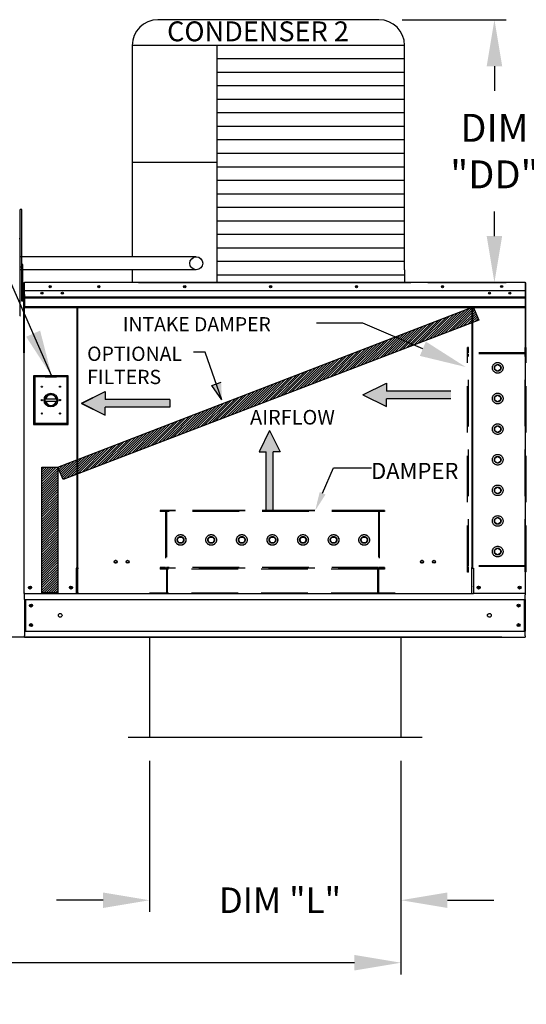
# Model space of a CAD drawing. Units: inches. Extents: x -2 to 292, y -262 to 0.
# Drawn here: x 169 to 201, y -130 to -67 of the extents above; entities that cross this region are included whole.
import ezdxf
from ezdxf.enums import TextEntityAlignment as Align

# ---------------------------------------------------------------- set-up
doc = ezdxf.new("R2010")
doc.units = ezdxf.units.IN
doc.header["$LTSCALE"] = 4
doc.header["$MEASUREMENT"] = 0
doc.linetypes.add('HIDDEN', pattern=[0.375, 0.25, -0.125])
doc.dimstyles.new('MOD', dxfattribs={"dimscale": 1.5, "dimtxt": 1.2, "dimasz": 2, "dimexe": 0.5, "dimexo": 1, "dimgap": 1, "dimtad": 0, "dimtih": 1, "dimtoh": 1, "dimdec": 4, "dimlfac": 1.333333, "dimzin": 0, "dimdsep": 46, "dimtxsty": 'Standard', "dimcen": 0.09, "dimdle": 0.125, "dimadec": 0, "dimazin": 0, "dimtfac": 1, "dimtdec": 4, "dimtix": 1, "dimtofl": 0, "dimtmove": 0, "dimatfit": 3, "dimfxl": 0, "dimfrac": 2, "dimtolj": 1, "dimtzin": 0, "dimarcsym": 0})
pattern_1 = [(45, (66.94987, -29.35267), (-0.07600956, 0.07600956), [])]

# ---------------------------------------------------------------- blocks, each defined once
blk = doc.blocks.new('*D11')
at = {"color": 0, "lineweight": -2}
for p, q in [((90.451, -114.405), (90.451, -128.23)), ((193.315, -114.445), (193.315, -128.23)), ((93.451, -127.48), (134.383, -127.48)), ((190.315, -127.48), (149.383, -127.48))]:
    blk.add_line(p, q, dxfattribs=at)
at = {"color": 0}
for points in [[(93.451, -126.98), (93.451, -127.98), (90.451, -127.48)], [(190.315, -126.98), (190.315, -127.98), (193.315, -127.48)]]:
    blk.add_solid(points, dxfattribs=at)
at = {"layer": 'DEFPOINTS', "color": 0}
for p in [(90.451, -112.905), (193.315, -112.945), (193.315, -127.48)]:
    blk.add_point(p, dxfattribs=at)
at = {"color": 0, "insert": (141.883, -127.48), "char_height": 1.8, "attachment_point": 5}
blk.add_mtext('\\A1;DIM "MM"', dxfattribs=at)
blk = doc.blocks.new('*D34')
at = {"color": 0, "lineweight": -2}
for p, q in [((177.079, -114.445), (177.079, -124.197)), ((193.315, -114.445), (193.315, -124.197)), ((174.079, -123.447), (171.079, -123.447)), ((196.315, -123.447), (199.315, -123.447))]:
    blk.add_line(p, q, dxfattribs=at)
at = {"color": 0}
for points in [[(174.079, -122.947), (174.079, -123.947), (177.079, -123.447)], [(196.315, -122.947), (196.315, -123.947), (193.315, -123.447)]]:
    blk.add_solid(points, dxfattribs=at)
at = {"layer": 'DEFPOINTS', "color": 0}
for p in [(177.079, -112.945), (193.315, -112.945), (193.315, -123.447)]:
    blk.add_point(p, dxfattribs=at)
at = {"color": 0, "insert": (185.501, -123.447), "char_height": 1.65, "attachment_point": 5}
blk.add_mtext('\\A1;DIM "L"', dxfattribs=at)
blk = doc.blocks.new('*D6')
at = {"color": 0, "lineweight": -2}
for p, q in [((140.322, -80.754), (140.322, -77.136)), ((140.322, -77.136), (143.322, -77.136)), ((167.171, -80.754), (139.572, -80.754)), ((140.322, -103.473), (140.322, -83.754)), ((199.835, -106.473), (139.572, -106.473))]:
    blk.add_line(p, q, dxfattribs=at)
at = {"color": 0}
for points in [[(139.822, -83.754), (140.822, -83.754), (140.322, -80.754)], [(139.822, -103.473), (140.822, -103.473), (140.322, -106.473)]]:
    blk.add_solid(points, dxfattribs=at)
at = {"layer": 'DEFPOINTS', "color": 0}
for p in [(168.671, -80.754), (140.322, -106.473), (201.335, -106.473)]:
    blk.add_point(p, dxfattribs=at)
at = {"color": 0, "insert": (150.822, -77.136), "char_height": 1.8, "attachment_point": 5}
blk.add_mtext('\\A1;DIM "CC"', dxfattribs=at)
blk = doc.blocks.new('*D26')
at = {"color": 0, "lineweight": -2}
for p, q in [((193.393, -66.62), (200.102, -66.62)), ((199.352, -69.62), (199.352, -71.201)), ((199.352, -80.582), (199.352, -79.001)), ((195.053, -83.582), (200.102, -83.582))]:
    blk.add_line(p, q, dxfattribs=at)
at = {"color": 0}
for points in [[(198.852, -69.62), (199.852, -69.62), (199.352, -66.62)], [(198.852, -80.582), (199.852, -80.582), (199.352, -83.582)]]:
    blk.add_solid(points, dxfattribs=at)
at = {"layer": 'DEFPOINTS', "color": 0}
for p in [(191.893, -66.62), (193.553, -83.582), (199.352, -83.582)]:
    blk.add_point(p, dxfattribs=at)
at = {"color": 0, "insert": (199.352, -75.101), "char_height": 1.8, "attachment_point": 5}
blk.add_mtext('\\A1;DIM\\P"DD"', dxfattribs=at)

msp = doc.modelspace()

# ---------------------------------------------------------------- hatches: boundary and pattern name
h = msp.add_hatch()
h.set_pattern_fill('ANSI31', scale=0.85995, style=0)
h.set_pattern_definition(pattern_1)
h.paths.add_polyline_path([(171.157621, -95.503237), (197.985741, -85.161001), (198.349622, -86.001465), (171.496771, -96.283998)])
msp.add_hatch(color=7).paths.add_polyline_path([(181.098988, -90.223033), (181.702339, -90.017333), (181.7587, -91.145319)])
h = msp.add_hatch()
h.set_pattern_fill('ANSI31', scale=0.85995, style=0)
h.set_pattern_definition(pattern_1)
h.paths.add_polyline_path([(170.12984, -95.503237), (171.157621, -95.503237), (171.157621, -103.605474), (170.12984, -103.605474)])

# ---------------------------------------------------------------- linework, layer by layer
at = {"color": 7}
for p, q in [((191.893059, -66.619658), (177.625742, -66.619658)), ((193.553059, -68.279658), (175.965742, -68.279658)), ((175.965742, -68.279658), (175.965742, -81.921984)), ((181.429553, -68.279658), (181.429852, -82.752223)), ((193.553059, -82.753316), (193.553059, -68.279658)), ((193.553059, -69.151667), (181.429553, -69.151667)), ((193.553059, -70.023675), (181.429553, -70.023675)), ((193.553059, -70.895683), (181.429553, -70.895683)), ((193.553059, -71.767691), (181.429553, -71.767691)), ((193.553059, -72.639699), (181.429553, -72.639699)), ((193.553059, -73.511708), (181.429553, -73.511708)), ((193.553059, -74.383716), (181.429553, -74.383716)), ((193.553059, -75.255724), (181.429553, -75.255724)), ((181.429553, -75.83568), (175.965742, -75.83568)), ((193.553059, -76.127732), (181.429553, -76.127732)), ((193.553059, -76.999741), (181.429553, -76.999741)), ((193.553059, -77.871749), (181.429553, -77.871749)), ((193.553059, -78.743757), (181.429553, -78.743757)), ((168.727319, -80.81006), (168.727319, -78.874494)), ((168.843558, -78.874494), (168.727319, -78.874494)), ((168.843558, -82.591396), (168.843558, -78.874494)), ((193.553059, -79.615765), (181.429553, -79.615765)), ((193.553059, -80.487774), (181.429553, -80.487774)), ((180.083936, -81.921984), (168.727319, -81.921984)), ((193.553059, -81.359782), (181.429553, -81.359782)), ((168.843558, -82.591396), (168.727319, -82.591396)), ((193.553059, -82.23179), (181.429553, -82.23179)), ((180.083936, -82.755505), (168.727319, -82.755354)), ((175.965705, -82.755437), (175.965742, -83.582219)), ((193.553059, -83.103798), (181.429553, -83.103798)), ((181.429852, -82.752223), (181.429852, -83.582219)), ((193.553059, -82.753316), (193.553059, -83.582219)), ((176.377173, -83.582219), (193.964489, -83.582219)), ((171.157621, -95.503237), (197.985741, -85.161001)), ((197.985741, -85.161001), (198.349622, -86.001465)), ((198.349622, -86.001465), (171.496771, -96.283998)), ((190.859142, -86.207105), (187.859142, -86.207105)), ((194.73156, -87.85612), (190.859142, -86.207105)), ((180.682638, -88.066953), (179.920772, -88.06585)), ((181.7587, -91.145319), (180.682638, -88.066953)), ((181.098988, -90.223033), (181.702339, -90.017333)), ((181.7587, -91.145319), (181.098988, -90.223033)), ((190.844849, -90.837755), (192.373234, -90.082465)), ((190.847289, -90.835039), (192.375673, -90.079749)), ((192.373234, -90.082465), (192.373234, -90.585991)), ((192.375673, -90.079749), (192.375673, -90.583275)), ((172.694339, -91.37964), (174.222724, -90.62435)), ((172.696779, -91.376924), (174.225163, -90.621634)), ((174.222724, -90.62435), (174.222724, -91.127877)), ((174.225163, -90.621634), (174.225163, -91.125161)), ((190.844849, -90.837755), (192.373234, -91.593044)), ((190.847289, -90.835039), (192.375673, -91.590328)), ((196.544501, -90.585991), (192.373234, -90.585991)), ((196.54694, -90.583275), (192.375673, -90.583275)), ((172.694339, -91.37964), (174.222724, -92.13493)), ((172.696779, -91.376924), (174.225163, -92.132214)), ((178.393991, -91.127877), (174.222724, -91.127877)), ((178.39643, -91.125161), (174.225163, -91.125161)), ((178.393991, -91.127877), (178.393991, -91.631403)), ((178.39643, -91.125161), (178.39643, -91.628687)), ((192.373234, -91.593044), (192.373234, -91.089518)), ((196.544501, -91.089518), (192.373234, -91.089518)), ((192.375673, -91.590328), (192.375673, -91.086802)), ((196.54694, -91.086802), (192.375673, -91.086802)), ((178.393991, -91.631403), (174.222724, -91.631403)), ((174.222724, -92.13493), (174.222724, -91.631403)), ((178.39643, -91.628687), (174.225163, -91.628687)), ((174.225163, -92.132214), (174.225163, -91.628687)), ((184.832306, -93.139864), (184.152545, -94.51541)), ((184.834501, -93.137419), (184.154741, -94.512965)), ((184.832306, -93.139864), (185.512066, -94.51541)), ((184.834501, -93.137419), (185.514262, -94.512965)), ((184.152545, -94.51541), (184.605719, -94.51541)), ((184.154741, -94.512965), (184.607914, -94.512965)), ((184.605719, -98.26955), (184.605719, -94.51541)), ((184.607914, -98.267106), (184.607914, -94.512965)), ((185.512066, -94.51541), (185.058893, -94.51541)), ((185.058893, -98.26955), (185.058893, -94.51541)), ((185.514262, -94.512965), (185.061088, -94.512965)), ((185.061088, -98.267106), (185.061088, -94.512965)), ((170.12984, -103.605474), (170.12984, -95.503237)), ((170.12984, -95.503237), (171.157621, -95.503237)), ((171.157621, -95.503237), (171.157621, -103.605474)), ((171.496771, -96.283998), (171.157621, -95.503237)), ((171.157621, -103.605474), (170.12984, -103.605474)), ((197.896143, -103.680252), (172.440639, -103.680252)), ((197.898583, -103.677536), (172.443079, -103.677536)), ((177.078794, -106.473085), (177.078794, -112.944966)), ((193.315292, -106.473085), (193.315292, -112.944966)), ((194.690765, -112.944966), (175.703321, -112.944966))]:
    msp.add_line(p, q, dxfattribs=at)
at = {"color": 7, "linetype": 'Continuous'}
for p, q in [((168.727319, -85.7057), (168.727319, -80.81006)), ((168.898959, -82.411274), (168.843558, -82.411274)), ((168.843558, -82.675088), (168.843558, -82.411274)), ((168.898959, -82.675088), (168.898959, -82.411274)), ((168.898959, -82.675088), (168.843558, -82.675088)), ((168.843558, -84.785602), (168.843558, -82.675088)), ((168.898959, -84.785602), (168.898959, -82.675088)), ((168.951722, -83.633789), (168.951722, -88.116519)), ((168.979431, -83.633789), (168.979431, -88.116519)), ((168.979431, -83.637638), (169.004061, -83.637638)), ((169.004061, -83.582219), (169.003291, -83.582219)), ((169.004061, -83.609928), (169.003291, -83.609928)), ((201.337601, -83.582219), (169.004061, -83.582219)), ((169.004061, -83.588071), (169.004061, -83.582219)), ((169.004061, -83.633789), (169.004061, -83.588071)), ((169.004061, -84.351919), (169.004061, -83.633789)), ((201.337601, -83.588071), (201.337601, -83.582219)), ((201.33837, -83.582219), (201.337601, -83.582219)), ((201.337601, -83.588071), (201.337601, -83.633789)), ((201.33837, -83.609928), (201.337601, -83.609928)), ((201.337601, -83.637638), (201.337601, -85.193644)), ((201.337601, -83.637638), (201.362231, -83.637638)), ((201.362231, -88.116519), (201.362231, -83.633789)), ((201.38994, -88.116519), (201.38994, -83.633789)), ((168.898959, -84.19202), (168.951722, -84.19202)), ((201.337601, -84.109556), (169.004061, -84.109556)), ((169.00714, -84.351919), (169.00714, -84.952751)), ((200.346528, -84.238304), (200.346528, -84.306896)), ((168.898959, -84.785602), (168.843558, -84.785602)), ((168.951722, -84.719648), (168.898959, -84.719648)), ((169.004061, -84.521426), (201.337601, -84.521426)), ((201.337601, -84.53772), (169.004061, -84.53772)), ((169.004061, -84.562332), (201.337601, -84.562332)), ((201.337601, -84.597549), (169.004061, -84.597549)), ((169.00714, -84.952751), (169.00714, -84.976521)), ((169.00714, -84.976521), (169.00714, -85.012424)), ((169.00714, -85.012424), (169.00714, -85.063798)), ((169.00714, -85.063798), (169.00714, -85.193644)), ((168.697058, -85.7057), (168.727319, -85.7057)), ((201.337601, -85.158293), (169.004061, -85.158293)), ((169.004061, -85.193644), (201.337601, -85.193644)), ((172.392533, -85.19636), (172.392533, -102.024628)), ((172.394973, -85.193644), (172.394973, -102.021912)), ((172.440639, -102.024628), (172.440639, -85.19636)), ((172.443079, -102.021912), (172.443079, -85.193644)), ((197.896143, -85.19636), (197.896143, -102.024628)), ((197.898583, -85.193644), (197.898583, -102.021912)), ((197.94425, -85.19636), (197.94425, -102.024628)), ((197.946689, -85.193644), (197.946689, -102.021912)), ((168.979431, -103.649827), (168.979431, -88.116519)), ((201.362231, -103.649827), (201.362231, -88.116519)), ((201.362231, -88.116519), (201.38994, -88.116519)), ((171.836644, -89.596066), (169.593316, -89.596066)), ((169.593316, -89.596066), (169.593316, -92.738338)), ((171.836644, -92.738338), (171.836644, -89.596066)), ((169.6177, -92.713954), (169.6177, -89.62045)), ((169.6177, -89.62045), (169.666468, -89.669218)), ((169.6177, -89.62045), (170.34922, -89.62045)), ((169.666468, -89.669218), (169.666468, -92.665186)), ((170.34922, -89.669218), (169.666468, -89.669218)), ((171.08074, -89.62045), (170.34922, -89.62045)), ((170.34922, -89.669218), (171.08074, -89.669218)), ((171.08074, -89.62045), (171.81226, -89.62045)), ((171.763492, -89.669218), (171.08074, -89.669218)), ((171.81226, -89.62045), (171.763492, -89.669218)), ((171.763492, -92.665186), (171.763492, -89.669218)), ((171.81226, -89.62045), (171.81226, -92.713954)), ((170.343823, -91.095189), (171.086137, -91.095189)), ((170.345125, -91.245632), (171.084834, -91.245632)), ((169.593316, -92.738338), (171.836644, -92.738338)), ((169.666468, -92.665186), (169.6177, -92.713954)), ((171.81226, -92.713954), (169.6177, -92.713954)), ((169.666468, -92.665186), (171.763492, -92.665186)), ((171.763492, -92.665186), (171.81226, -92.713954)), ((172.340963, -102.024628), (172.340963, -103.652543)), ((172.392533, -102.024628), (172.340963, -102.024628)), ((172.343403, -102.021912), (172.343403, -103.649827)), ((172.394973, -102.021912), (172.343403, -102.021912)), ((172.440639, -101.996919), (172.392533, -101.996919)), ((172.392533, -102.024628), (172.440639, -102.024628)), ((172.443079, -101.994203), (172.394973, -101.994203)), ((172.394973, -102.021912), (172.443079, -102.021912)), ((172.440639, -103.175312), (172.440639, -102.024628)), ((172.440639, -102.024628), (172.492209, -102.024628)), ((172.443079, -103.172596), (172.443079, -102.021912)), ((172.443079, -102.021912), (172.494649, -102.021912)), ((197.896143, -102.024628), (197.844574, -102.024628)), ((197.898583, -102.021912), (197.847013, -102.021912)), ((197.94425, -101.996919), (197.896143, -101.996919)), ((197.896143, -103.175312), (197.896143, -102.024628)), ((197.896143, -102.024628), (197.94425, -102.024628)), ((197.946689, -101.994203), (197.898583, -101.994203)), ((197.898583, -103.172596), (197.898583, -102.021912)), ((197.898583, -102.021912), (197.946689, -102.021912)), ((197.94425, -102.024628), (197.99582, -102.024628)), ((197.946689, -102.021912), (197.998259, -102.021912)), ((197.99582, -102.024628), (197.99582, -103.652543)), ((197.998259, -102.021912), (197.998259, -103.649827)), ((172.440639, -103.190649), (172.440639, -103.175312)), ((172.440639, -103.595533), (172.440639, -103.190649)), ((172.443079, -103.187933), (172.443079, -103.172596)), ((172.443079, -103.592817), (172.443079, -103.187933)), ((197.896143, -103.175312), (197.896143, -103.190649)), ((197.896143, -103.595533), (197.896143, -103.190649)), ((197.898583, -103.172596), (197.898583, -103.187933)), ((197.898583, -103.592817), (197.898583, -103.187933)), ((169.031001, -103.649827), (168.979431, -103.649827)), ((169.00714, -103.731415), (169.00714, -103.649827)), ((169.00714, -104.034676), (169.00714, -103.731415)), ((169.00714, -104.034676), (201.334522, -104.034676)), ((169.00714, -104.034676), (169.00714, -106.088235)), ((169.031001, -103.649827), (172.343403, -103.649827)), ((169.064867, -104.034676), (169.064867, -106.088235)), ((172.340963, -103.652543), (172.440639, -103.652543)), ((172.343403, -103.649827), (172.443079, -103.649827)), ((172.440639, -103.595533), (172.440639, -103.680252)), ((172.443079, -103.592817), (172.443079, -103.677536)), ((197.896143, -103.680252), (197.896143, -103.595533)), ((197.896143, -103.652543), (197.99582, -103.652543)), ((197.898583, -103.677536), (197.898583, -103.592817)), ((197.898583, -103.649827), (197.998259, -103.649827)), ((201.310661, -103.649827), (197.998259, -103.649827)), ((201.276794, -104.034676), (201.276794, -106.088235)), ((201.362231, -103.649827), (201.310661, -103.649827)), ((201.334522, -103.649827), (201.334522, -103.731415)), ((201.334522, -104.034676), (201.334522, -103.731415)), ((201.334522, -104.034676), (201.334522, -106.088235)), ((169.00714, -106.088235), (201.334522, -106.088235)), ((169.00714, -106.088235), (169.00714, -106.391496)), ((201.334522, -106.391496), (201.334522, -106.088235)), ((169.00714, -106.473085), (169.00714, -106.391496)), ((169.00714, -106.473085), (201.334522, -106.473085)), ((201.334522, -106.391496), (201.334522, -106.473085))]:
    msp.add_line(p, q, dxfattribs=at)
at = {"color": 7, "linetype": 'HIDDEN', "ltscale": 3}
for p, q in [((197.616702, -102.264887), (197.616702, -87.775922)), ((197.673921, -87.775922), (197.616702, -87.775922)), ((197.619142, -102.262171), (197.619142, -87.773206)), ((197.67636, -87.773206), (197.619142, -87.773206)), ((201.33837, -88.173738), (197.619142, -88.173738)), ((197.673921, -88.119236), (197.673921, -87.775922)), ((197.673921, -101.864354), (197.673921, -88.176454)), ((197.673921, -101.864354), (197.673921, -88.176454)), ((197.67636, -88.116519), (197.67636, -87.773206)), ((201.33837, -88.116519), (197.67636, -88.116519)), ((197.67636, -101.861638), (197.67636, -88.173738)), ((197.67636, -101.861638), (197.67636, -88.173738)), ((201.395589, -87.773206), (201.33837, -87.773206)), ((201.33837, -88.116519), (201.33837, -87.773206)), ((201.33837, -101.861638), (201.33837, -88.173738)), ((201.395589, -102.262171), (201.395589, -87.773206)), ((199.378166, -88.982056), (199.564584, -88.874428)), ((199.564584, -88.874428), (199.751002, -88.982056)), ((199.378166, -89.197313), (199.378166, -88.982056)), ((199.564584, -89.304942), (199.378166, -89.197313)), ((199.751002, -89.197313), (199.564584, -89.304942)), ((199.751002, -88.982056), (199.751002, -89.197313)), ((199.378166, -90.958168), (199.564584, -90.85054)), ((199.564584, -90.85054), (199.751002, -90.958168)), ((199.378166, -91.173425), (199.378166, -90.958168)), ((199.564584, -91.281054), (199.378166, -91.173425)), ((199.751002, -91.173425), (199.564584, -91.281054)), ((199.751002, -90.958168), (199.751002, -91.173425)), ((199.378166, -92.934059), (199.564584, -92.82643)), ((199.378166, -93.149316), (199.378166, -92.934059)), ((199.564584, -93.256944), (199.378166, -93.149316)), ((199.564584, -92.82643), (199.751002, -92.934059)), ((199.751002, -93.149316), (199.564584, -93.256944)), ((199.751002, -92.934059), (199.751002, -93.149316)), ((199.378166, -94.910171), (199.564584, -94.802542)), ((199.378166, -95.125428), (199.378166, -94.910171)), ((199.564584, -95.233056), (199.378166, -95.125428)), ((199.564584, -94.802542), (199.751002, -94.910171)), ((199.751002, -95.125428), (199.564584, -95.233056)), ((199.751002, -94.910171), (199.751002, -95.125428)), ((199.378166, -96.886283), (199.564584, -96.778655)), ((199.378166, -97.10154), (199.378166, -96.886283)), ((199.564584, -97.209168), (199.378166, -97.10154)), ((199.564584, -96.778655), (199.751002, -96.886283)), ((199.751002, -97.10154), (199.564584, -97.209168)), ((199.751002, -96.886283), (199.751002, -97.10154)), ((192.258166, -98.306169), (177.769201, -98.306169)), ((177.769201, -98.306169), (177.769201, -98.363388)), ((178.112515, -98.363388), (177.769201, -98.363388)), ((192.260605, -98.303453), (177.771641, -98.303453)), ((177.771641, -98.303453), (177.771641, -98.360672)), ((178.114954, -98.360672), (177.771641, -98.360672)), ((178.112515, -98.363388), (178.112515, -101.968179)), ((178.114954, -98.360672), (178.114954, -101.965463)), ((191.857633, -98.306169), (178.169734, -98.306169)), ((178.169734, -98.306169), (178.169734, -101.968179)), ((191.857633, -98.363388), (178.169734, -98.363388)), ((191.860073, -98.303453), (178.172173, -98.303453)), ((178.172173, -98.303453), (178.172173, -101.965463)), ((191.860073, -98.360672), (178.172173, -98.360672)), ((191.857633, -98.306169), (191.857633, -101.968179)), ((191.860073, -98.303453), (191.860073, -101.965463)), ((192.258166, -98.363388), (191.914852, -98.363388)), ((191.914852, -98.363388), (191.914852, -101.968179)), ((191.917292, -98.360672), (191.917292, -101.965463)), ((192.260605, -98.360672), (191.917292, -98.360672)), ((192.258166, -98.306169), (192.258166, -98.363388)), ((192.260605, -98.303453), (192.260605, -98.360672)), ((199.378166, -98.862395), (199.564584, -98.754767)), ((199.378166, -99.077652), (199.378166, -98.862395)), ((199.564584, -99.18528), (199.378166, -99.077652)), ((199.564584, -98.754767), (199.751002, -98.862395)), ((199.751002, -99.077652), (199.564584, -99.18528)), ((199.751002, -98.862395), (199.751002, -99.077652)), ((178.870423, -100.194393), (178.978051, -100.007975)), ((178.978051, -100.380811), (178.870423, -100.194393)), ((178.872862, -100.191677), (178.980491, -100.005259)), ((178.980491, -100.378095), (178.872862, -100.191677)), ((178.978051, -100.007975), (179.193308, -100.007975)), ((179.193308, -100.380811), (178.978051, -100.380811)), ((178.980491, -100.005259), (179.195748, -100.005259)), ((179.195748, -100.378095), (178.980491, -100.378095)), ((179.193308, -100.007975), (179.300937, -100.194393)), ((179.300937, -100.194393), (179.193308, -100.380811)), ((179.195748, -100.005259), (179.303376, -100.191677)), ((179.303376, -100.191677), (179.195748, -100.378095)), ((180.846535, -100.194393), (180.954164, -100.007975)), ((180.954164, -100.380811), (180.846535, -100.194393)), ((180.848975, -100.191677), (180.956603, -100.005259)), ((180.956603, -100.378095), (180.848975, -100.191677)), ((180.954164, -100.007975), (181.16942, -100.007975)), ((181.16942, -100.380811), (180.954164, -100.380811)), ((180.956603, -100.005259), (181.17186, -100.005259)), ((181.17186, -100.378095), (180.956603, -100.378095)), ((181.16942, -100.007975), (181.277049, -100.194393)), ((181.277049, -100.194393), (181.16942, -100.380811)), ((181.17186, -100.005259), (181.279488, -100.191677)), ((181.279488, -100.191677), (181.17186, -100.378095)), ((182.822425, -100.194393), (182.930054, -100.007975)), ((182.930054, -100.380811), (182.822425, -100.194393)), ((182.824865, -100.191677), (182.932493, -100.005259)), ((182.932493, -100.378095), (182.824865, -100.191677)), ((182.930054, -100.007975), (183.145311, -100.007975)), ((183.145311, -100.380811), (182.930054, -100.380811)), ((182.932493, -100.005259), (183.14775, -100.005259)), ((183.14775, -100.378095), (182.932493, -100.378095)), ((183.145311, -100.007975), (183.252939, -100.194393)), ((183.252939, -100.194393), (183.145311, -100.380811)), ((183.14775, -100.005259), (183.255379, -100.191677)), ((183.255379, -100.191677), (183.14775, -100.378095)), ((184.798537, -100.194393), (184.906166, -100.007975)), ((184.906166, -100.380811), (184.798537, -100.194393)), ((184.800977, -100.191677), (184.908605, -100.005259)), ((184.908605, -100.378095), (184.800977, -100.191677)), ((184.906166, -100.007975), (185.121423, -100.007975)), ((185.121423, -100.380811), (184.906166, -100.380811)), ((184.908605, -100.005259), (185.123862, -100.005259)), ((185.123862, -100.378095), (184.908605, -100.378095)), ((185.121423, -100.007975), (185.229051, -100.194393)), ((185.229051, -100.194393), (185.121423, -100.380811)), ((185.123862, -100.005259), (185.231491, -100.191677)), ((185.231491, -100.191677), (185.123862, -100.378095)), ((186.77465, -100.194393), (186.882278, -100.007975)), ((186.882278, -100.380811), (186.77465, -100.194393)), ((186.777089, -100.191677), (186.884718, -100.005259)), ((186.884718, -100.378095), (186.777089, -100.191677)), ((186.882278, -100.007975), (187.097535, -100.007975)), ((187.097535, -100.380811), (186.882278, -100.380811)), ((186.884718, -100.005259), (187.099974, -100.005259)), ((187.099974, -100.378095), (186.884718, -100.378095)), ((187.097535, -100.007975), (187.205163, -100.194393)), ((187.205163, -100.194393), (187.097535, -100.380811)), ((187.099974, -100.005259), (187.207603, -100.191677)), ((187.207603, -100.191677), (187.099974, -100.378095)), ((188.750762, -100.194393), (188.85839, -100.007975)), ((188.85839, -100.380811), (188.750762, -100.194393)), ((188.753201, -100.191677), (188.86083, -100.005259)), ((188.86083, -100.378095), (188.753201, -100.191677)), ((188.85839, -100.007975), (189.073647, -100.007975)), ((189.073647, -100.380811), (188.85839, -100.380811)), ((188.86083, -100.005259), (189.076087, -100.005259)), ((189.076087, -100.378095), (188.86083, -100.378095)), ((189.073647, -100.007975), (189.181276, -100.194393)), ((189.181276, -100.194393), (189.073647, -100.380811)), ((189.076087, -100.005259), (189.183715, -100.191677)), ((189.183715, -100.191677), (189.076087, -100.378095)), ((190.726874, -100.194393), (190.834502, -100.007975)), ((190.834502, -100.380811), (190.726874, -100.194393)), ((190.729313, -100.191677), (190.836942, -100.005259)), ((190.836942, -100.378095), (190.729313, -100.191677)), ((190.834502, -100.007975), (191.049759, -100.007975)), ((191.049759, -100.380811), (190.834502, -100.380811)), ((190.836942, -100.005259), (191.052199, -100.005259)), ((191.052199, -100.378095), (190.836942, -100.378095)), ((191.049759, -100.007975), (191.157388, -100.194393)), ((191.157388, -100.194393), (191.049759, -100.380811)), ((191.052199, -100.005259), (191.159827, -100.191677)), ((191.159827, -100.191677), (191.052199, -100.378095)), ((199.378166, -100.838507), (199.564584, -100.730879)), ((199.378166, -101.053764), (199.378166, -100.838507)), ((199.564584, -100.730879), (199.751002, -100.838507)), ((199.751002, -100.838507), (199.751002, -101.053764)), ((199.564584, -101.161393), (199.378166, -101.053764)), ((199.751002, -101.053764), (199.564584, -101.161393)), ((177.769201, -101.968179), (177.769201, -102.025398)), ((178.112515, -101.968179), (177.769201, -101.968179)), ((192.258166, -102.025398), (177.769201, -102.025398)), ((177.769201, -102.025398), (177.769201, -102.08177)), ((178.169734, -102.08177), (177.769201, -102.08177)), ((178.114954, -101.965463), (177.771641, -101.965463)), ((177.771641, -101.965463), (177.771641, -102.022682)), ((192.260605, -102.022682), (177.771641, -102.022682)), ((177.771641, -102.022682), (177.771641, -102.079054)), ((178.172173, -102.079054), (177.771641, -102.079054)), ((191.857633, -101.968179), (178.169734, -101.968179)), ((178.169734, -102.08177), (178.169734, -103.623033)), ((191.860073, -101.965463), (178.172173, -101.965463)), ((178.172173, -102.079054), (178.172173, -103.620317)), ((178.226952, -102.025398), (178.226952, -103.680252)), ((191.800414, -102.08177), (178.226952, -102.08177)), ((178.229392, -102.022682), (178.229392, -103.677536)), ((191.802854, -102.079054), (178.229392, -102.079054)), ((191.800414, -102.025398), (191.800414, -103.680252)), ((191.802854, -102.022682), (191.802854, -103.677536)), ((191.857633, -102.082617), (191.857633, -103.623033)), ((192.258166, -102.082617), (191.857633, -102.082617)), ((191.860073, -102.079901), (191.860073, -103.620317)), ((192.260605, -102.079901), (191.860073, -102.079901)), ((192.258166, -101.968179), (191.914852, -101.968179)), ((192.260605, -101.965463), (191.917292, -101.965463)), ((192.258166, -101.968179), (192.258166, -102.025398)), ((192.258166, -102.025398), (192.258166, -102.082617)), ((192.260605, -101.965463), (192.260605, -102.022682)), ((192.260605, -102.022682), (192.260605, -102.079901)), ((197.673921, -102.264887), (197.616702, -102.264887)), ((201.33837, -101.861638), (197.619142, -101.861638)), ((197.67636, -102.262171), (197.619142, -102.262171)), ((197.673921, -102.264887), (197.673921, -101.921573)), ((197.67636, -102.262171), (197.67636, -101.918857)), ((201.33837, -101.918857), (197.67636, -101.918857)), ((201.33837, -102.262171), (201.33837, -101.918857)), ((201.395589, -102.262171), (201.33837, -102.262171)), ((177.082574, -103.623033), (177.082574, -103.680252)), ((178.169734, -103.623033), (177.082574, -103.623033)), ((177.085014, -103.620317), (177.085014, -103.677536)), ((178.172173, -103.620317), (177.085014, -103.620317)), ((191.800414, -103.623033), (178.226952, -103.623033)), ((191.802854, -103.620317), (178.229392, -103.620317)), ((192.944793, -103.623033), (191.857633, -103.623033)), ((192.947232, -103.620317), (191.860073, -103.620317)), ((192.944793, -103.623033), (192.944793, -103.680252)), ((192.947232, -103.620317), (192.947232, -103.677536))]:
    msp.add_line(p, q, dxfattribs=at)
at = {"color": 7}
for points in [[(175.965742, -80.052135), (175.965742, -80.552596)], [(188.257122, -97.180409), (188.951122, -95.551034), (191.406067, -95.551034)]]:
    msp.add_lwpolyline(points, dxfattribs=at)
at = {"color": 7, "linetype": 'Continuous'}
for centre, radius in [((180.097585, -82.338521), 0.41676), ((170.660019, -83.848458), 0.065954), ((170.662459, -83.845742), 0.065954), ((170.660019, -83.848458), 0.034296), ((170.662459, -83.845742), 0.034296), ((173.801003, -83.848458), 0.065954), ((173.803443, -83.845742), 0.065954), ((173.801003, -83.848458), 0.034296), ((173.803443, -83.845742), 0.034296), ((179.350598, -83.848458), 0.065954), ((179.353038, -83.845742), 0.065954), ((179.350598, -83.848458), 0.034296), ((179.353038, -83.845742), 0.034296), ((184.900194, -83.848458), 0.065954), ((184.902633, -83.845742), 0.065954), ((184.900194, -83.848458), 0.034296), ((184.902633, -83.845742), 0.034296), ((190.449789, -83.848458), 0.065954), ((190.452228, -83.845742), 0.065954), ((190.449789, -83.848458), 0.034296), ((190.452228, -83.845742), 0.034296), ((195.999384, -83.848458), 0.065954), ((196.001823, -83.845742), 0.065954), ((195.999384, -83.848458), 0.034296), ((196.001823, -83.845742), 0.034296), ((199.818899, -83.845742), 0.065954), ((199.818899, -83.845742), 0.034296), ((170.132391, -84.275316), 0.065954), ((170.134831, -84.2726), 0.065954), ((170.132391, -84.275316), 0.034296), ((170.134831, -84.2726), 0.034296), ((171.451462, -84.275316), 0.065954), ((171.453902, -84.2726), 0.065954), ((171.451462, -84.275316), 0.034296), ((171.453902, -84.2726), 0.034296), ((199.027457, -84.2726), 0.065954), ((199.027457, -84.2726), 0.034296), ((200.346528, -84.2726), 0.065954), ((200.346528, -84.2726), 0.034296), ((170.129764, -90.303202), 0.040234), ((170.71498, -91.167202), 0.445411), ((170.71498, -91.167202), 0.378079), ((171.300196, -90.303202), 0.040234), ((170.129764, -91.167202), 0.040234), ((171.300196, -91.167202), 0.040234), ((170.129764, -92.031202), 0.040234), ((171.300196, -92.031202), 0.040234), ((174.894057, -101.605911), 0.096212), ((174.896496, -101.603195), 0.096212), ((174.894057, -101.605911), 0.074661), ((174.896496, -101.603195), 0.074661), ((175.663756, -101.605911), 0.096212), ((175.666196, -101.603195), 0.096212), ((175.663756, -101.605911), 0.074661), ((175.666196, -101.603195), 0.074661), ((194.673027, -101.605911), 0.096212), ((194.675466, -101.603195), 0.096212), ((194.673027, -101.605911), 0.074661), ((194.675466, -101.603195), 0.074661), ((195.442726, -101.605911), 0.096212), ((195.445166, -101.603195), 0.096212), ((195.442726, -101.605911), 0.074661), ((195.445166, -101.603195), 0.074661), ((169.364281, -103.264977), 0.096212), ((169.364281, -103.264977), 0.05003), ((172.007683, -103.267693), 0.096212), ((172.010123, -103.264977), 0.096212), ((172.007683, -103.267693), 0.05003), ((172.010123, -103.264977), 0.05003), ((198.329099, -103.267693), 0.096212), ((198.331539, -103.264977), 0.096212), ((198.329099, -103.267693), 0.05003), ((198.331539, -103.264977), 0.05003), ((200.977381, -103.264977), 0.096212), ((200.977381, -103.264977), 0.05003), ((169.43086, -104.428378), 0.096212), ((169.43086, -104.428378), 0.05003), ((200.910802, -104.428378), 0.096212), ((200.910802, -104.428378), 0.05003), ((171.316239, -105.061456), 0.120266), ((199.025423, -105.061456), 0.120266), ((169.43086, -105.694533), 0.096212), ((169.43086, -105.694533), 0.05003), ((200.910802, -105.694533), 0.096212), ((200.910802, -105.694533), 0.05003)]:
    msp.add_circle(centre, radius, dxfattribs=at)
at = {"color": 7, "linetype": 'HIDDEN', "ltscale": 3}
for centre, radius in [((199.564584, -89.089241), 0.343313), ((199.564584, -89.089685), 0.215257), ((199.564584, -91.065353), 0.343313), ((199.564584, -91.065797), 0.215257), ((199.564584, -93.041465), 0.343313), ((199.564584, -93.041687), 0.215257), ((199.564584, -95.017799), 0.343313), ((199.564584, -95.017799), 0.215257), ((199.564584, -96.993911), 0.343313), ((199.564584, -96.993911), 0.215257), ((199.564584, -98.970024), 0.343313), ((199.564584, -98.970024), 0.215257), ((179.085236, -100.194393), 0.343313), ((179.087676, -100.191677), 0.343313), ((179.08568, -100.194393), 0.215257), ((179.088119, -100.191677), 0.215257), ((181.061348, -100.194393), 0.343313), ((181.063788, -100.191677), 0.343313), ((181.061792, -100.194393), 0.215257), ((181.064231, -100.191677), 0.215257), ((183.03746, -100.194393), 0.343313), ((183.0399, -100.191677), 0.343313), ((183.037682, -100.194393), 0.215257), ((183.040122, -100.191677), 0.215257), ((185.013794, -100.194393), 0.343313), ((185.016234, -100.191677), 0.343313), ((185.013794, -100.194393), 0.215257), ((185.016234, -100.191677), 0.215257), ((186.989906, -100.194393), 0.343313), ((186.992346, -100.191677), 0.343313), ((186.989906, -100.194393), 0.215257), ((186.992346, -100.191677), 0.215257), ((188.966019, -100.194393), 0.343313), ((188.968458, -100.191677), 0.343313), ((188.966019, -100.194393), 0.215257), ((188.968458, -100.191677), 0.215257), ((190.942131, -100.194393), 0.343313), ((190.94457, -100.191677), 0.343313), ((190.942131, -100.194393), 0.215257), ((190.94457, -100.191677), 0.215257), ((199.564584, -100.946136), 0.343313), ((199.564584, -100.946136), 0.215257)]:
    msp.add_circle(centre, radius, dxfattribs=at)
at = {"color": 7}
for centre, start, end in [((177.625742, -68.279658), 90, 180), ((191.893059, -68.279658), 0, 90)]:
    msp.add_arc(centre, 1.66, start, end, dxfattribs=at)
at = {"color": 7, "linetype": 'Continuous'}
for centre, radius, start, end in [((168.670999, -80.81006), 0.05632, 0, 90), ((169.003291, -83.633789), 0.05157, 90, 180), ((169.003291, -83.633789), 0.023861, 90, 180), ((201.33837, -83.633789), 0.05157, 0, 90), ((201.33837, -83.633789), 0.023861, 0, 90), ((168.670999, -85.7057), 0.05632, 297.56060311, 0), ((201.33837, -88.116519), 0.05157, 297.56060311, 0), ((170.71498, -91.167202), 0.341376, 12.17801794, 167.82198206), ((170.71498, -91.167202), 0.341376, 193.28222716, 346.71777284)]:
    msp.add_arc(centre, radius, start, end, dxfattribs=at)
at = {"color": 7}
for points in [[(194.927456, -87.396093), (194.535664, -88.316147), (197.491721, -89.031496)], [(188.444296, -97.260132), (187.778784, -98.303453), (188.069948, -97.100686)]]:
    msp.add_solid(points, dxfattribs=at)
at = {"color": 7, "linetype": 'Continuous'}
for points in [[(192.373234, -90.082465), (190.844849, -90.837755), (192.373234, -90.585991)], [(192.375673, -90.079749), (190.847289, -90.835039), (192.375673, -90.583275)], [(174.222724, -90.62435), (172.694339, -91.37964), (174.222724, -91.127877)], [(174.225163, -90.621634), (172.696779, -91.376924), (174.225163, -91.125161)], [(196.544501, -90.585991), (190.844849, -90.837755), (192.373234, -91.089518)], [(190.844849, -90.837755), (196.544501, -90.585991), (192.373234, -90.585991)], [(190.844849, -90.837755), (192.373234, -91.593044), (192.373234, -91.089518)], [(190.847289, -90.835039), (196.54694, -90.583275), (192.375673, -90.583275)], [(196.54694, -90.583275), (190.847289, -90.835039), (192.375673, -91.086802)], [(190.847289, -90.835039), (192.375673, -91.590328), (192.375673, -91.086802)], [(196.544501, -90.585991), (192.373234, -91.089518), (196.544501, -91.089518)], [(196.54694, -90.583275), (192.375673, -91.086802), (196.54694, -91.086802)], [(172.694339, -91.37964), (178.393991, -91.127877), (174.222724, -91.127877)], [(178.393991, -91.127877), (172.694339, -91.37964), (174.222724, -91.631403)], [(172.694339, -91.37964), (174.222724, -92.13493), (174.222724, -91.631403)], [(178.39643, -91.125161), (172.696779, -91.376924), (174.225163, -91.628687)], [(172.696779, -91.376924), (178.39643, -91.125161), (174.225163, -91.125161)], [(172.696779, -91.376924), (174.225163, -92.132214), (174.225163, -91.628687)], [(178.393991, -91.127877), (174.222724, -91.631403), (178.393991, -91.631403)], [(178.39643, -91.125161), (174.225163, -91.628687), (178.39643, -91.628687)], [(184.832306, -93.139864), (184.152545, -94.51541), (184.605719, -94.51541)], [(184.834501, -93.137419), (184.154741, -94.512965), (184.607914, -94.512965)], [(185.058893, -98.26955), (184.832306, -93.139864), (184.605719, -94.51541)], [(185.061088, -98.267106), (184.834501, -93.137419), (184.607914, -94.512965)], [(185.512066, -94.51541), (184.832306, -93.139864), (185.058893, -94.51541)], [(184.832306, -93.139864), (185.058893, -98.26955), (185.058893, -94.51541)], [(185.514262, -94.512965), (184.834501, -93.137419), (185.061088, -94.512965)], [(184.834501, -93.137419), (185.061088, -98.267106), (185.061088, -94.512965)], [(185.058893, -98.26955), (184.605719, -94.51541), (184.605719, -98.26955)], [(185.061088, -98.267106), (184.607914, -94.512965), (184.607914, -98.267106)]]:
    msp.add_solid(points, dxfattribs=at)

# ---------------------------------------------------------------- texts
for s, height, p in [('CONDENSER 2', 1.28390625, (178.216253, -68.013657)), ('AIRFLOW', 0.944112, (183.572666, -92.747348))]:
    msp.add_text(s, height=height, dxfattribs=at).set_placement(p)
at = {"color": 7}
for s, height, p in [(' INTAKE DAMPER', 0.9155025, (175.079733, -86.731632)), ('OPTIONAL', 0.92, (173.051817, -88.640044)), ('FILTERS', 0.92, (173.051817, -90.136346))]:
    msp.add_text(s, height=height, dxfattribs=at).set_placement(p)
msp.add_text('DAMPER', height=1.0428, dxfattribs=at).set_placement((194.205546, -96.263265), align=Align.CENTER)

# ---------------------------------------------------------------- dimensions: what is measured, and where the dimension line sits
dim = msp.add_linear_dim(base=(199.35187, -83.582219), p1=(191.893059, -66.619658), p2=(193.553059, -83.582219), angle=90, text='DIM\\P"DD"', dimstyle='MOD', override={"dimpost": ' in'}, dxfattribs=at)
dim.commit()
dim.dimension.update_dxf_attribs({"geometry": '*D26', "text_midpoint": (199.35187, -75.100939)})
dim = msp.add_linear_dim(base=(140.322076, -106.473085), p1=(168.670999, -80.75374), p2=(201.334522, -106.473085), angle=90, text='DIM "CC"', dimstyle='MOD', override={"dimpost": ' in'}, dxfattribs=at)
dim.commit()
dim.dimension.update_dxf_attribs({"geometry": '*D6', "text_midpoint": (150.822076, -77.136121), "dimtype": 128})
dim = msp.add_linear_dim(base=(193.315292, -127.479733), p1=(90.450916, -112.904881), p2=(193.315292, -112.944966), text='DIM "MM"', dimstyle='MOD', override={"dimpost": ' in'}, dxfattribs=at)
dim.commit()
dim.dimension.update_dxf_attribs({"geometry": '*D11', "text_midpoint": (141.883104, -127.479733)})
dim = msp.add_linear_dim(base=(193.315292, -123.446563), p1=(177.078794, -112.944966), p2=(193.315292, -112.944966), text='DIM "L"', dimstyle='MOD', override={"dimtxt": 1.1, "dimasz": 2, "dimgap": 0.5, "dimtoh": 1, "dimpost": ' in', "dimdle": 0.13, "dimtix": 1})
dim.commit()
dim.dimension.update_dxf_attribs({"geometry": '*D34', "text_midpoint": (185.500812, -123.446563), "dimtype": 128})

# ---------------------------------------------------------------- leaders
at = {"color": 7, "linetype": 'Continuous'}
msp.add_leader([(170.772745, -89.629936), (163.647136, -73.406202), (162.73655, -73.406608)], dimstyle='MOD', dxfattribs=at)

doc.saveas('drawing.dxf')
